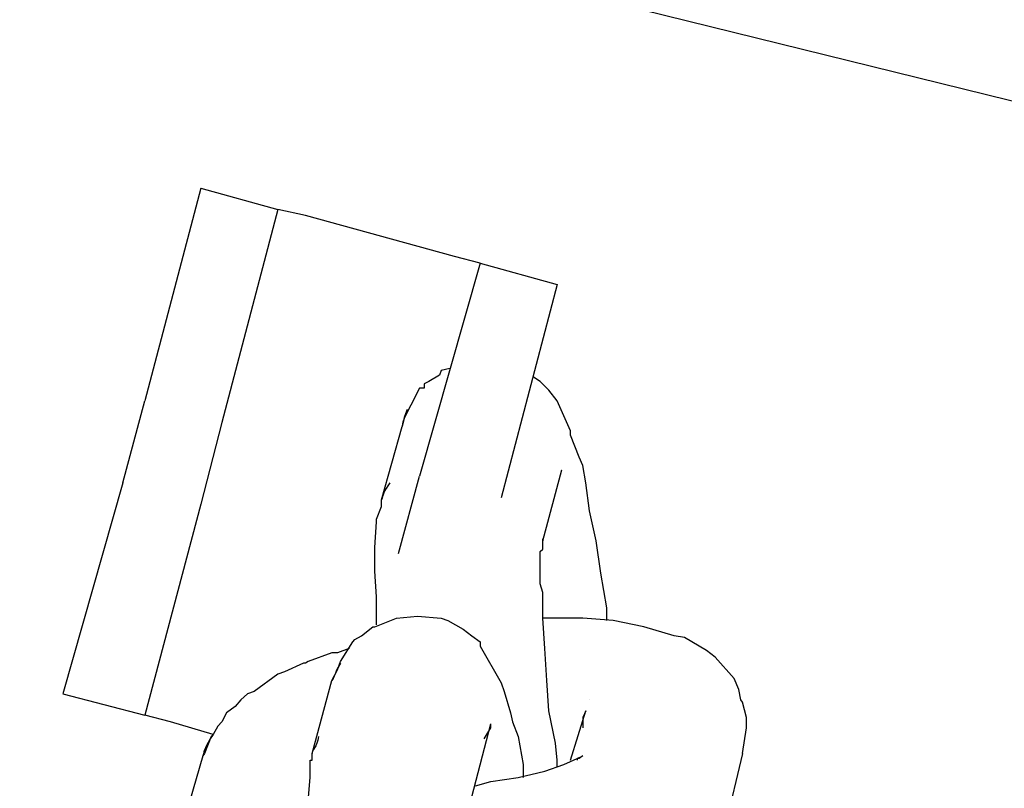
# Model space of a CAD drawing. Units: inches. Extents: x 166 to 267, y 68 to 234.
# Drawn here: x 222 to 222, y 153 to 153 of the extents above; entities that cross this region are included whole.
import ezdxf

# ---------------------------------------------------------------- set-up
doc = ezdxf.new("R2010")
doc.units = ezdxf.units.IN
doc.header["$MEASUREMENT"] = 0
doc.layers.add('Ebene 1', color=7, linetype='Continuous')

# ---------------------------------------------------------------- blocks, each defined once
blk = doc.blocks.new('block 8')
at = {"layer": 'Ebene 1', "color": 7, "lineweight": 40, "true_color": 0xffffff}
blk.add_open_spline([(216.5339, 82.71984), (244.39232, 82.72536), (266.97285, 105.31416), (266.96734, 133.17258), (266.96114, 161.02411), (244.38439, 183.60033), (216.5339, 183.60602)], degree=3, knots=[0, 0, 0, 0, 1, 1, 1, 2, 2, 2, 2], dxfattribs=at)
blk = doc.blocks.new('block 2603')
at = {"layer": 'Ebene 1', "color": 7, "lineweight": 25, "true_color": 0xffffff}
blk.add_lwpolyline([(221.87827, 152.54435), (221.87965, 152.55365)], dxfattribs=at)
blk = doc.blocks.new('block 2604')
at = {"layer": 'Ebene 1', "color": 7, "lineweight": 25, "true_color": 0xffffff}
blk.add_lwpolyline([(221.87965, 152.55365), (221.87965, 152.55434)], dxfattribs=at)
blk = doc.blocks.new('block 2605')
at = {"layer": 'Ebene 1', "color": 7, "lineweight": 25, "true_color": 0xffffff}
blk.add_lwpolyline([(221.87965, 152.55434), (221.87965, 152.5552)], dxfattribs=at)
blk = doc.blocks.new('block 2606')
at = {"layer": 'Ebene 1', "color": 7, "lineweight": 25, "true_color": 0xffffff}
blk.add_lwpolyline([(221.87965, 152.5552), (221.87965, 152.55744)], dxfattribs=at)
blk = doc.blocks.new('block 2607')
at = {"layer": 'Ebene 1', "color": 7, "lineweight": 25, "true_color": 0xffffff}
blk.add_lwpolyline([(221.87965, 152.55744), (221.87827, 152.56295)], dxfattribs=at)
blk = doc.blocks.new('block 2608')
at = {"layer": 'Ebene 1', "color": 7, "lineweight": 25, "true_color": 0xffffff}
blk.add_lwpolyline([(221.87827, 152.56295), (221.87827, 152.56295)], dxfattribs=at)
blk = doc.blocks.new('block 2609')
at = {"layer": 'Ebene 1', "color": 7, "lineweight": 25, "true_color": 0xffffff}
blk.add_lwpolyline([(221.87827, 152.56295), (221.87759, 152.56381)], dxfattribs=at)
blk = doc.blocks.new('block 2610')
at = {"layer": 'Ebene 1', "color": 7, "lineweight": 25, "true_color": 0xffffff}
blk.add_lwpolyline([(221.87759, 152.56381), (221.8769, 152.5676)], dxfattribs=at)
blk = doc.blocks.new('block 2611')
at = {"layer": 'Ebene 1', "color": 7, "lineweight": 25, "true_color": 0xffffff}
blk.add_lwpolyline([(221.8769, 152.5676), (221.87517, 152.57157)], dxfattribs=at)
blk = doc.blocks.new('block 2612')
at = {"layer": 'Ebene 1', "color": 7, "lineweight": 25, "true_color": 0xffffff}
blk.add_lwpolyline([(221.87517, 152.57157), (221.86828, 152.57932)], dxfattribs=at)
blk = doc.blocks.new('block 2613')
at = {"layer": 'Ebene 1', "color": 7, "lineweight": 25, "true_color": 0xffffff}
blk.add_lwpolyline([(221.86828, 152.57932), (221.86518, 152.58173)], dxfattribs=at)
blk = doc.blocks.new('block 2614')
at = {"layer": 'Ebene 1', "color": 7, "lineweight": 25, "true_color": 0xffffff}
blk.add_lwpolyline([(221.86518, 152.58173), (221.85726, 152.58638)], dxfattribs=at)
blk = doc.blocks.new('block 2615')
at = {"layer": 'Ebene 1', "color": 7, "lineweight": 25, "true_color": 0xffffff}
blk.add_lwpolyline([(221.85726, 152.58638), (221.85347, 152.58707)], dxfattribs=at)
blk = doc.blocks.new('block 2616')
at = {"layer": 'Ebene 1', "color": 7, "lineweight": 25, "true_color": 0xffffff}
blk.add_lwpolyline([(221.85347, 152.58707), (221.84245, 152.59034)], dxfattribs=at)
blk = doc.blocks.new('block 2617')
at = {"layer": 'Ebene 1', "color": 7, "lineweight": 25, "true_color": 0xffffff}
blk.add_lwpolyline([(221.84245, 152.59034), (221.83142, 152.59258)], dxfattribs=at)
blk = doc.blocks.new('block 2618')
at = {"layer": 'Ebene 1', "color": 7, "lineweight": 25, "true_color": 0xffffff}
blk.add_lwpolyline([(221.83142, 152.59258), (221.8204, 152.59344)], dxfattribs=at)
blk = doc.blocks.new('block 2619')
at = {"layer": 'Ebene 1', "color": 7, "lineweight": 25, "true_color": 0xffffff}
blk.add_lwpolyline([(221.8204, 152.59344), (221.80799, 152.59344)], dxfattribs=at)
blk = doc.blocks.new('block 2620')
at = {"layer": 'Ebene 1', "color": 7, "lineweight": 25, "true_color": 0xffffff}
blk.add_lwpolyline([(221.73151, 152.58087), (221.72945, 152.58087)], dxfattribs=at)
blk = doc.blocks.new('block 2621')
at = {"layer": 'Ebene 1', "color": 7, "lineweight": 25, "true_color": 0xffffff}
blk.add_lwpolyline([(221.72945, 152.58087), (221.72083, 152.57777)], dxfattribs=at)
blk = doc.blocks.new('block 2622')
at = {"layer": 'Ebene 1', "color": 7, "lineweight": 25, "true_color": 0xffffff}
blk.add_lwpolyline([(221.72083, 152.57777), (221.7198, 152.57708)], dxfattribs=at)
blk = doc.blocks.new('block 2623')
at = {"layer": 'Ebene 1', "color": 7, "lineweight": 25, "true_color": 0xffffff}
blk.add_lwpolyline([(221.7198, 152.57708), (221.71911, 152.57708)], dxfattribs=at)
blk = doc.blocks.new('block 2624')
at = {"layer": 'Ebene 1', "color": 7, "lineweight": 25, "true_color": 0xffffff}
blk.add_lwpolyline([(221.71911, 152.57708), (221.71222, 152.57398)], dxfattribs=at)
blk = doc.blocks.new('block 2625')
at = {"layer": 'Ebene 1', "color": 7, "lineweight": 25, "true_color": 0xffffff}
blk.add_lwpolyline([(221.71222, 152.57398), (221.70981, 152.57312)], dxfattribs=at)
blk = doc.blocks.new('block 2626')
at = {"layer": 'Ebene 1', "color": 7, "lineweight": 25, "true_color": 0xffffff}
blk.add_lwpolyline([(221.70981, 152.57312), (221.7012, 152.56691)], dxfattribs=at)
blk = doc.blocks.new('block 2627')
at = {"layer": 'Ebene 1', "color": 7, "lineweight": 25, "true_color": 0xffffff}
blk.add_lwpolyline([(221.7012, 152.56691), (221.69878, 152.56605)], dxfattribs=at)
blk = doc.blocks.new('block 2628')
at = {"layer": 'Ebene 1', "color": 7, "lineweight": 25, "true_color": 0xffffff}
blk.add_lwpolyline([(221.69878, 152.56605), (221.69637, 152.56381)], dxfattribs=at)
blk = doc.blocks.new('block 2629')
at = {"layer": 'Ebene 1', "color": 7, "lineweight": 25, "true_color": 0xffffff}
blk.add_lwpolyline([(221.69637, 152.56381), (221.69431, 152.5614)], dxfattribs=at)
blk = doc.blocks.new('block 2630')
at = {"layer": 'Ebene 1', "color": 7, "lineweight": 25, "true_color": 0xffffff}
blk.add_lwpolyline([(221.69431, 152.5614), (221.69121, 152.55916)], dxfattribs=at)
blk = doc.blocks.new('block 2631')
at = {"layer": 'Ebene 1', "color": 7, "lineweight": 25, "true_color": 0xffffff}
blk.add_lwpolyline([(221.69121, 152.55916), (221.68948, 152.55589)], dxfattribs=at)
blk = doc.blocks.new('block 2632')
at = {"layer": 'Ebene 1', "color": 7, "lineweight": 25, "true_color": 0xffffff}
blk.add_lwpolyline([(221.68948, 152.55589), (221.6881, 152.55434)], dxfattribs=at)
blk = doc.blocks.new('block 2633')
at = {"layer": 'Ebene 1', "color": 7, "lineweight": 25, "true_color": 0xffffff}
blk.add_lwpolyline([(221.6881, 152.55434), (221.68638, 152.55124)], dxfattribs=at)
blk = doc.blocks.new('block 2634')
at = {"layer": 'Ebene 1', "color": 7, "lineweight": 25, "true_color": 0xffffff}
blk.add_lwpolyline([(221.68638, 152.55124), (221.68569, 152.55055)], dxfattribs=at)
blk = doc.blocks.new('block 2635')
at = {"layer": 'Ebene 1', "color": 7, "lineweight": 25, "true_color": 0xffffff}
blk.add_lwpolyline([(221.68569, 152.55055), (221.68328, 152.54435)], dxfattribs=at)
blk = doc.blocks.new('block 2636')
at = {"layer": 'Ebene 1', "color": 7, "lineweight": 25, "true_color": 0xffffff}
blk.add_lwpolyline([(221.68328, 152.54435), (221.68328, 152.54435)], dxfattribs=at)
blk = doc.blocks.new('block 2637')
at = {"layer": 'Ebene 1', "color": 7, "lineweight": 25, "true_color": 0xffffff}
blk.add_lwpolyline([(221.82143, 152.55985), (221.8204, 152.55744)], dxfattribs=at)
blk = doc.blocks.new('block 2638')
at = {"layer": 'Ebene 1', "color": 7, "lineweight": 25, "true_color": 0xffffff}
blk.add_lwpolyline([(221.8204, 152.55744), (221.8204, 152.55589)], dxfattribs=at)
blk = doc.blocks.new('block 2639')
at = {"layer": 'Ebene 1', "color": 7, "lineweight": 25, "true_color": 0xffffff}
blk.add_lwpolyline([(221.8204, 152.55589), (221.8204, 152.55365)], dxfattribs=at)
blk = doc.blocks.new('block 2640')
at = {"layer": 'Ebene 1', "color": 7, "lineweight": 25, "true_color": 0xffffff}
blk.add_lwpolyline([(221.73565, 152.58242), (221.73151, 152.58087)], dxfattribs=at)
blk = doc.blocks.new('block 2641')
at = {"layer": 'Ebene 1', "color": 7, "lineweight": 25, "true_color": 0xffffff}
blk.add_lwpolyline([(221.80799, 152.59344), (221.80593, 152.59344)], dxfattribs=at)
blk = doc.blocks.new('block 2642')
at = {"layer": 'Ebene 1', "color": 7, "lineweight": 25, "true_color": 0xffffff}
blk.add_lwpolyline([(221.68328, 152.54435), (221.68259, 152.54349)], dxfattribs=at)
blk = doc.blocks.new('block 2661')
at = {"layer": 'Ebene 1', "color": 7, "lineweight": 25, "true_color": 0xffffff}
blk.add_lwpolyline([(221.78698, 152.53419), (221.79697, 152.53574)], dxfattribs=at)
blk = doc.blocks.new('block 2662')
at = {"layer": 'Ebene 1', "color": 7, "lineweight": 25, "true_color": 0xffffff}
blk.add_lwpolyline([(221.79697, 152.53574), (221.80662, 152.53798)], dxfattribs=at)
blk = doc.blocks.new('block 2663')
at = {"layer": 'Ebene 1', "color": 7, "lineweight": 25, "true_color": 0xffffff}
blk.add_lwpolyline([(221.80662, 152.53798), (221.81351, 152.54039)], dxfattribs=at)
blk = doc.blocks.new('block 2664')
at = {"layer": 'Ebene 1', "color": 7, "lineweight": 25, "true_color": 0xffffff}
blk.add_lwpolyline([(221.81351, 152.54039), (221.81833, 152.54263)], dxfattribs=at)
blk = doc.blocks.new('block 2665')
at = {"layer": 'Ebene 1', "color": 7, "lineweight": 25, "true_color": 0xffffff}
blk.add_lwpolyline([(221.81833, 152.54263), (221.8204, 152.54349)], dxfattribs=at)
blk = doc.blocks.new('block 2666')
at = {"layer": 'Ebene 1', "color": 7, "lineweight": 25, "true_color": 0xffffff}
blk.add_lwpolyline([(221.8204, 152.54349), (221.8204, 152.54349)], dxfattribs=at)
blk = doc.blocks.new('block 2667')
at = {"layer": 'Ebene 1', "color": 7, "lineweight": 25, "true_color": 0xffffff}
blk.add_lwpolyline([(221.8204, 152.54349), (221.81902, 152.54263)], dxfattribs=at)
blk = doc.blocks.new('block 2668')
at = {"layer": 'Ebene 1', "color": 7, "lineweight": 25, "true_color": 0xffffff}
blk.add_lwpolyline([(221.81902, 152.54263), (221.81833, 152.54263)], dxfattribs=at)
blk = doc.blocks.new('block 2669')
at = {"layer": 'Ebene 1', "color": 7, "lineweight": 25, "true_color": 0xffffff}
blk.add_lwpolyline([(221.81833, 152.54263), (221.81833, 152.54194)], dxfattribs=at)
blk = doc.blocks.new('block 2671')
at = {"layer": 'Ebene 1', "color": 7, "lineweight": 25, "true_color": 0xffffff}
blk.add_lwpolyline([(221.68259, 152.54349), (221.67536, 152.51851)], dxfattribs=at)
blk = doc.blocks.new('block 2673')
at = {"layer": 'Ebene 1', "color": 7, "lineweight": 25, "true_color": 0xffffff}
blk.add_lwpolyline([(221.78147, 152.53264), (221.78698, 152.53419)], dxfattribs=at)
blk = doc.blocks.new('block 2674')
at = {"layer": 'Ebene 1', "color": 7, "lineweight": 25, "true_color": 0xffffff}
blk.add_lwpolyline([(221.81592, 152.54194), (221.82143, 152.55985)], dxfattribs=at)
blk = doc.blocks.new('block 2675')
at = {"layer": 'Ebene 1', "color": 7, "lineweight": 25, "true_color": 0xffffff}
blk.add_lwpolyline([(221.87827, 152.54435), (221.87207, 152.51851)], dxfattribs=at)
blk = doc.blocks.new('block 2676')
at = {"layer": 'Ebene 1', "color": 7, "lineweight": 25, "true_color": 0xffffff}
blk.add_lwpolyline([(221.82281, 152.56381), (221.82281, 152.56381)], dxfattribs=at)
blk = doc.blocks.new('block 2678')
at = {"layer": 'Ebene 1', "color": 7, "lineweight": 25, "true_color": 0xffffff}
blk.add_open_spline([(221.68638, 152.55124), (221.68328, 152.54659), (221.68328, 152.54573), (221.68259, 152.54349)], degree=3, dxfattribs=at)
blk = doc.blocks.new('block 2679')
at = {"layer": 'Ebene 1', "color": 7, "lineweight": 25, "true_color": 0xffffff}
blk.add_lwpolyline([(221.72945, 152.57088), (221.73151, 152.57467)], dxfattribs=at)
blk = doc.blocks.new('block 2680')
at = {"layer": 'Ebene 1', "color": 7, "lineweight": 25, "true_color": 0xffffff}
blk.add_lwpolyline([(221.73151, 152.57467), (221.73255, 152.57777)], dxfattribs=at)
blk = doc.blocks.new('block 2681')
at = {"layer": 'Ebene 1', "color": 7, "lineweight": 25, "true_color": 0xffffff}
blk.add_lwpolyline([(221.73255, 152.57777), (221.73703, 152.58483)], dxfattribs=at)
blk = doc.blocks.new('block 2682')
at = {"layer": 'Ebene 1', "color": 7, "lineweight": 25, "true_color": 0xffffff}
blk.add_lwpolyline([(221.73703, 152.58483), (221.73703, 152.58483)], dxfattribs=at)
blk = doc.blocks.new('block 2683')
at = {"layer": 'Ebene 1', "color": 7, "lineweight": 25, "true_color": 0xffffff}
blk.add_lwpolyline([(221.73703, 152.58483), (221.73771, 152.58569)], dxfattribs=at)
blk = doc.blocks.new('block 2684')
at = {"layer": 'Ebene 1', "color": 7, "lineweight": 25, "true_color": 0xffffff}
blk.add_lwpolyline([(221.73771, 152.58569), (221.74013, 152.58707)], dxfattribs=at)
blk = doc.blocks.new('block 2685')
at = {"layer": 'Ebene 1', "color": 7, "lineweight": 25, "true_color": 0xffffff}
blk.add_lwpolyline([(221.74013, 152.58707), (221.74426, 152.59034)], dxfattribs=at)
blk = doc.blocks.new('block 2686')
at = {"layer": 'Ebene 1', "color": 7, "lineweight": 25, "true_color": 0xffffff}
blk.add_lwpolyline([(221.74426, 152.59034), (221.74495, 152.59034)], dxfattribs=at)
blk = doc.blocks.new('block 2687')
at = {"layer": 'Ebene 1', "color": 7, "lineweight": 25, "true_color": 0xffffff}
blk.add_lwpolyline([(221.74495, 152.59034), (221.75287, 152.59344)], dxfattribs=at)
blk = doc.blocks.new('block 2688')
at = {"layer": 'Ebene 1', "color": 7, "lineweight": 25, "true_color": 0xffffff}
blk.add_lwpolyline([(221.75287, 152.59344), (221.76045, 152.59413)], dxfattribs=at)
blk = doc.blocks.new('block 2689')
at = {"layer": 'Ebene 1', "color": 7, "lineweight": 25, "true_color": 0xffffff}
blk.add_lwpolyline([(221.76045, 152.59413), (221.76906, 152.59344)], dxfattribs=at)
blk = doc.blocks.new('block 2690')
at = {"layer": 'Ebene 1', "color": 7, "lineweight": 25, "true_color": 0xffffff}
blk.add_lwpolyline([(221.76906, 152.59344), (221.77148, 152.59258)], dxfattribs=at)
blk = doc.blocks.new('block 2691')
at = {"layer": 'Ebene 1', "color": 7, "lineweight": 25, "true_color": 0xffffff}
blk.add_lwpolyline([(221.77148, 152.59258), (221.77699, 152.58948)], dxfattribs=at)
blk = doc.blocks.new('block 2692')
at = {"layer": 'Ebene 1', "color": 7, "lineweight": 25, "true_color": 0xffffff}
blk.add_lwpolyline([(221.77699, 152.58948), (221.77699, 152.58948)], dxfattribs=at)
blk = doc.blocks.new('block 2693')
at = {"layer": 'Ebene 1', "color": 7, "lineweight": 25, "true_color": 0xffffff}
blk.add_lwpolyline([(221.77699, 152.58948), (221.78009, 152.58707)], dxfattribs=at)
blk = doc.blocks.new('block 2694')
at = {"layer": 'Ebene 1', "color": 7, "lineweight": 25, "true_color": 0xffffff}
blk.add_lwpolyline([(221.78009, 152.58707), (221.78319, 152.58483)], dxfattribs=at)
blk = doc.blocks.new('block 2695')
at = {"layer": 'Ebene 1', "color": 7, "lineweight": 25, "true_color": 0xffffff}
blk.add_lwpolyline([(221.78319, 152.58483), (221.78319, 152.58328)], dxfattribs=at)
blk = doc.blocks.new('block 2696')
at = {"layer": 'Ebene 1', "color": 7, "lineweight": 25, "true_color": 0xffffff}
blk.add_lwpolyline([(221.78319, 152.58328), (221.79077, 152.57002)], dxfattribs=at)
blk = doc.blocks.new('block 2697')
at = {"layer": 'Ebene 1', "color": 7, "lineweight": 25, "true_color": 0xffffff}
blk.add_lwpolyline([(221.79077, 152.57002), (221.7918, 152.56691)], dxfattribs=at)
blk = doc.blocks.new('block 2698')
at = {"layer": 'Ebene 1', "color": 7, "lineweight": 25, "true_color": 0xffffff}
blk.add_lwpolyline([(221.7918, 152.56691), (221.79421, 152.55916)], dxfattribs=at)
blk = doc.blocks.new('block 2699')
at = {"layer": 'Ebene 1', "color": 7, "lineweight": 25, "true_color": 0xffffff}
blk.add_lwpolyline([(221.79421, 152.55916), (221.7949, 152.55589)], dxfattribs=at)
blk = doc.blocks.new('block 2700')
at = {"layer": 'Ebene 1', "color": 7, "lineweight": 25, "true_color": 0xffffff}
blk.add_lwpolyline([(221.7949, 152.55589), (221.79697, 152.55055)], dxfattribs=at)
blk = doc.blocks.new('block 2701')
at = {"layer": 'Ebene 1', "color": 7, "lineweight": 25, "true_color": 0xffffff}
blk.add_lwpolyline([(221.79697, 152.55055), (221.79869, 152.54039)], dxfattribs=at)
blk = doc.blocks.new('block 2702')
at = {"layer": 'Ebene 1', "color": 7, "lineweight": 25, "true_color": 0xffffff}
blk.add_lwpolyline([(221.79869, 152.54039), (221.79869, 152.53884)], dxfattribs=at)
blk = doc.blocks.new('block 2703')
at = {"layer": 'Ebene 1', "color": 7, "lineweight": 25, "true_color": 0xffffff}
blk.add_lwpolyline([(221.78457, 152.54969), (221.78698, 152.55365)], dxfattribs=at)
blk = doc.blocks.new('block 2704')
at = {"layer": 'Ebene 1', "color": 7, "lineweight": 25, "true_color": 0xffffff}
blk.add_lwpolyline([(221.78698, 152.55365), (221.78698, 152.55434)], dxfattribs=at)
blk = doc.blocks.new('block 2705')
at = {"layer": 'Ebene 1', "color": 7, "lineweight": 25, "true_color": 0xffffff}
blk.add_lwpolyline([(221.79869, 152.53884), (221.79869, 152.53574)], dxfattribs=at)
blk = doc.blocks.new('block 2723')
at = {"layer": 'Ebene 1', "color": 7, "lineweight": 25, "true_color": 0xffffff}
blk.add_lwpolyline([(221.72083, 152.52712), (221.72152, 152.53574)], dxfattribs=at)
blk = doc.blocks.new('block 2724')
at = {"layer": 'Ebene 1', "color": 7, "lineweight": 25, "true_color": 0xffffff}
blk.add_lwpolyline([(221.72152, 152.53574), (221.72152, 152.53798)], dxfattribs=at)
blk = doc.blocks.new('block 2725')
at = {"layer": 'Ebene 1', "color": 7, "lineweight": 25, "true_color": 0xffffff}
blk.add_lwpolyline([(221.72152, 152.53798), (221.72152, 152.54194)], dxfattribs=at)
blk = doc.blocks.new('block 2726')
at = {"layer": 'Ebene 1', "color": 7, "lineweight": 25, "true_color": 0xffffff}
blk.add_lwpolyline([(221.72152, 152.54194), (221.72221, 152.54194)], dxfattribs=at)
blk = doc.blocks.new('block 2727')
at = {"layer": 'Ebene 1', "color": 7, "lineweight": 25, "true_color": 0xffffff}
blk.add_lwpolyline([(221.72221, 152.54194), (221.72221, 152.54349)], dxfattribs=at)
blk = doc.blocks.new('block 2731')
at = {"layer": 'Ebene 1', "color": 7, "lineweight": 25, "true_color": 0xffffff}
blk.add_lwpolyline([(221.72221, 152.54349), (221.72221, 152.54435)], dxfattribs=at)
blk = doc.blocks.new('block 2732')
at = {"layer": 'Ebene 1', "color": 7, "lineweight": 25, "true_color": 0xffffff}
blk.add_lwpolyline([(221.78698, 152.55434), (221.78698, 152.5552)], dxfattribs=at)
blk = doc.blocks.new('block 2734')
at = {"layer": 'Ebene 1', "color": 7, "lineweight": 25, "true_color": 0xffffff}
blk.add_lwpolyline([(221.78009, 152.52867), (221.78698, 152.5552)], dxfattribs=at)
blk = doc.blocks.new('block 2735')
at = {"layer": 'Ebene 1', "color": 7, "lineweight": 25, "true_color": 0xffffff}
blk.add_lwpolyline([(221.72221, 152.54435), (221.72945, 152.57088)], dxfattribs=at)
blk = doc.blocks.new('block 2736')
at = {"layer": 'Ebene 1', "color": 7, "lineweight": 25, "true_color": 0xffffff}
blk.add_lwpolyline([(221.72221, 152.54263), (221.72221, 152.54263)], dxfattribs=at)
blk = doc.blocks.new('block 2737')
at = {"layer": 'Ebene 1', "color": 7, "lineweight": 25, "true_color": 0xffffff}
blk.add_open_spline([(221.72462, 152.55055), (221.72393, 152.54659), (221.72221, 152.54573), (221.72221, 152.54435)], degree=3, dxfattribs=at)
blk = doc.blocks.new('block 2738')
at = {"layer": 'Ebene 1', "color": 7, "lineweight": 25, "true_color": 0xffffff}
blk.add_open_spline([(221.73255, 152.57708), (221.73014, 152.57312), (221.73014, 152.57157), (221.72945, 152.57088)], degree=3, dxfattribs=at)
blk = doc.blocks.new('block 2739')
at = {"layer": 'Ebene 1', "color": 7, "lineweight": 25, "true_color": 0xffffff}
blk.add_lwpolyline([(221.82901, 152.59499), (221.82901, 152.59723)], dxfattribs=at)
blk = doc.blocks.new('block 2740')
at = {"layer": 'Ebene 1', "color": 7, "lineweight": 25, "true_color": 0xffffff}
blk.add_lwpolyline([(221.82901, 152.59723), (221.82694, 152.60981)], dxfattribs=at)
blk = doc.blocks.new('block 2741')
at = {"layer": 'Ebene 1', "color": 7, "lineweight": 25, "true_color": 0xffffff}
blk.add_lwpolyline([(221.82694, 152.60981), (221.82522, 152.62152)], dxfattribs=at)
blk = doc.blocks.new('block 2742')
at = {"layer": 'Ebene 1', "color": 7, "lineweight": 25, "true_color": 0xffffff}
blk.add_lwpolyline([(221.82522, 152.62152), (221.82281, 152.63237)], dxfattribs=at)
blk = doc.blocks.new('block 2743')
at = {"layer": 'Ebene 1', "color": 7, "lineweight": 25, "true_color": 0xffffff}
blk.add_lwpolyline([(221.82281, 152.63237), (221.82143, 152.64253)], dxfattribs=at)
blk = doc.blocks.new('block 2744')
at = {"layer": 'Ebene 1', "color": 7, "lineweight": 25, "true_color": 0xffffff}
blk.add_lwpolyline([(221.82143, 152.64253), (221.8204, 152.64874)], dxfattribs=at)
blk = doc.blocks.new('block 2745')
at = {"layer": 'Ebene 1', "color": 7, "lineweight": 25, "true_color": 0xffffff}
blk.add_lwpolyline([(221.8204, 152.64874), (221.81902, 152.65184)], dxfattribs=at)
blk = doc.blocks.new('block 2746')
at = {"layer": 'Ebene 1', "color": 7, "lineweight": 25, "true_color": 0xffffff}
blk.add_lwpolyline([(221.81902, 152.65184), (221.81592, 152.65976)], dxfattribs=at)
blk = doc.blocks.new('block 2747')
at = {"layer": 'Ebene 1', "color": 7, "lineweight": 25, "true_color": 0xffffff}
blk.add_lwpolyline([(221.81592, 152.65976), (221.81592, 152.66131)], dxfattribs=at)
blk = doc.blocks.new('block 2748')
at = {"layer": 'Ebene 1', "color": 7, "lineweight": 25, "true_color": 0xffffff}
blk.add_lwpolyline([(221.81592, 152.66131), (221.81109, 152.67216)], dxfattribs=at)
blk = doc.blocks.new('block 2749')
at = {"layer": 'Ebene 1', "color": 7, "lineweight": 25, "true_color": 0xffffff}
blk.add_lwpolyline([(221.81109, 152.67216), (221.80799, 152.67612)], dxfattribs=at)
blk = doc.blocks.new('block 2750')
at = {"layer": 'Ebene 1', "color": 7, "lineweight": 25, "true_color": 0xffffff}
blk.add_lwpolyline([(221.80799, 152.67612), (221.80731, 152.67681)], dxfattribs=at)
blk = doc.blocks.new('block 2751')
at = {"layer": 'Ebene 1', "color": 7, "lineweight": 25, "true_color": 0xffffff}
blk.add_lwpolyline([(221.80731, 152.67681), (221.80489, 152.67922)], dxfattribs=at)
blk = doc.blocks.new('block 2752')
at = {"layer": 'Ebene 1', "color": 7, "lineweight": 25, "true_color": 0xffffff}
blk.add_lwpolyline([(221.76906, 152.68319), (221.76838, 152.68146)], dxfattribs=at)
blk = doc.blocks.new('block 2753')
at = {"layer": 'Ebene 1', "color": 7, "lineweight": 25, "true_color": 0xffffff}
blk.add_lwpolyline([(221.76838, 152.68146), (221.76459, 152.67922)], dxfattribs=at)
blk = doc.blocks.new('block 2754')
at = {"layer": 'Ebene 1', "color": 7, "lineweight": 25, "true_color": 0xffffff}
blk.add_lwpolyline([(221.76459, 152.67922), (221.76286, 152.67836)], dxfattribs=at)
blk = doc.blocks.new('block 2755')
at = {"layer": 'Ebene 1', "color": 7, "lineweight": 25, "true_color": 0xffffff}
blk.add_lwpolyline([(221.76286, 152.67836), (221.76286, 152.67681)], dxfattribs=at)
blk = doc.blocks.new('block 2756')
at = {"layer": 'Ebene 1', "color": 7, "lineweight": 25, "true_color": 0xffffff}
blk.add_lwpolyline([(221.76286, 152.67681), (221.76114, 152.67681)], dxfattribs=at)
blk = doc.blocks.new('block 2757')
at = {"layer": 'Ebene 1', "color": 7, "lineweight": 25, "true_color": 0xffffff}
blk.add_lwpolyline([(221.76114, 152.67681), (221.75804, 152.67061)], dxfattribs=at)
blk = doc.blocks.new('block 2758')
at = {"layer": 'Ebene 1', "color": 7, "lineweight": 25, "true_color": 0xffffff}
blk.add_lwpolyline([(221.75804, 152.67061), (221.75563, 152.66596)], dxfattribs=at)
blk = doc.blocks.new('block 2759')
at = {"layer": 'Ebene 1', "color": 7, "lineweight": 25, "true_color": 0xffffff}
blk.add_lwpolyline([(221.81109, 152.54194), (221.81041, 152.54814)], dxfattribs=at)
blk = doc.blocks.new('block 2760')
at = {"layer": 'Ebene 1', "color": 7, "lineweight": 25, "true_color": 0xffffff}
blk.add_lwpolyline([(221.81041, 152.54814), (221.80799, 152.55985)], dxfattribs=at)
blk = doc.blocks.new('block 2761')
at = {"layer": 'Ebene 1', "color": 7, "lineweight": 25, "true_color": 0xffffff}
blk.add_lwpolyline([(221.80799, 152.55985), (221.80731, 152.57088)], dxfattribs=at)
blk = doc.blocks.new('block 2762')
at = {"layer": 'Ebene 1', "color": 7, "lineweight": 25, "true_color": 0xffffff}
blk.add_lwpolyline([(221.80731, 152.57088), (221.80662, 152.58242)], dxfattribs=at)
blk = doc.blocks.new('block 2763')
at = {"layer": 'Ebene 1', "color": 7, "lineweight": 25, "true_color": 0xffffff}
blk.add_lwpolyline([(221.80662, 152.58242), (221.80593, 152.59344)], dxfattribs=at)
blk = doc.blocks.new('block 2764')
at = {"layer": 'Ebene 1', "color": 7, "lineweight": 25, "true_color": 0xffffff}
blk.add_lwpolyline([(221.80593, 152.59344), (221.80593, 152.60274)], dxfattribs=at)
blk = doc.blocks.new('block 2765')
at = {"layer": 'Ebene 1', "color": 7, "lineweight": 25, "true_color": 0xffffff}
blk.add_lwpolyline([(221.80593, 152.60274), (221.80489, 152.60584)], dxfattribs=at)
blk = doc.blocks.new('block 2766')
at = {"layer": 'Ebene 1', "color": 7, "lineweight": 25, "true_color": 0xffffff}
blk.add_lwpolyline([(221.80489, 152.60584), (221.80489, 152.61136)], dxfattribs=at)
blk = doc.blocks.new('block 2767')
at = {"layer": 'Ebene 1', "color": 7, "lineweight": 25, "true_color": 0xffffff}
blk.add_lwpolyline([(221.80489, 152.61136), (221.80489, 152.6136)], dxfattribs=at)
blk = doc.blocks.new('block 2768')
at = {"layer": 'Ebene 1', "color": 7, "lineweight": 25, "true_color": 0xffffff}
blk.add_lwpolyline([(221.80489, 152.6136), (221.80489, 152.61756)], dxfattribs=at)
blk = doc.blocks.new('block 2769')
at = {"layer": 'Ebene 1', "color": 7, "lineweight": 25, "true_color": 0xffffff}
blk.add_lwpolyline([(221.80489, 152.61756), (221.80593, 152.61842)], dxfattribs=at)
blk = doc.blocks.new('block 2770')
at = {"layer": 'Ebene 1', "color": 7, "lineweight": 25, "true_color": 0xffffff}
blk.add_lwpolyline([(221.80593, 152.61842), (221.80593, 152.62066)], dxfattribs=at)
blk = doc.blocks.new('block 2771')
at = {"layer": 'Ebene 1', "color": 7, "lineweight": 25, "true_color": 0xffffff}
blk.add_lwpolyline([(221.80593, 152.62066), (221.80593, 152.62221)], dxfattribs=at)
blk = doc.blocks.new('block 2772')
at = {"layer": 'Ebene 1', "color": 7, "lineweight": 25, "true_color": 0xffffff}
blk.add_lwpolyline([(221.80593, 152.62152), (221.80593, 152.62152)], dxfattribs=at)
blk = doc.blocks.new('block 2773')
at = {"layer": 'Ebene 1', "color": 7, "lineweight": 25, "true_color": 0xffffff}
blk.add_lwpolyline([(221.80593, 152.62152), (221.81282, 152.64719)], dxfattribs=at)
blk = doc.blocks.new('block 2774')
at = {"layer": 'Ebene 1', "color": 7, "lineweight": 25, "true_color": 0xffffff}
blk.add_lwpolyline([(221.74736, 152.63633), (221.75494, 152.66286)], dxfattribs=at)
blk = doc.blocks.new('block 2775')
at = {"layer": 'Ebene 1', "color": 7, "lineweight": 25, "true_color": 0xffffff}
blk.add_lwpolyline([(221.80489, 152.67922), (221.80248, 152.68078)], dxfattribs=at)
blk = doc.blocks.new('block 2776')
at = {"layer": 'Ebene 1', "color": 7, "lineweight": 25, "true_color": 0xffffff}
blk.add_lwpolyline([(221.75563, 152.66596), (221.75494, 152.66286)], dxfattribs=at)
blk = doc.blocks.new('block 2777')
at = {"layer": 'Ebene 1', "color": 7, "lineweight": 25, "true_color": 0xffffff}
blk.add_lwpolyline([(221.81282, 152.64719), (221.81282, 152.64719)], dxfattribs=at)
blk = doc.blocks.new('block 2778')
at = {"layer": 'Ebene 1', "color": 7, "lineweight": 25, "true_color": 0xffffff}
blk.add_lwpolyline([(221.77217, 152.68388), (221.76906, 152.68319)], dxfattribs=at)
blk = doc.blocks.new('block 2779')
at = {"layer": 'Ebene 1', "color": 7, "lineweight": 25, "true_color": 0xffffff}
blk.add_lwpolyline([(221.74564, 152.59809), (221.74564, 152.60119)], dxfattribs=at)
blk = doc.blocks.new('block 2780')
at = {"layer": 'Ebene 1', "color": 7, "lineweight": 25, "true_color": 0xffffff}
blk.add_lwpolyline([(221.74564, 152.60119), (221.74495, 152.6105)], dxfattribs=at)
blk = doc.blocks.new('block 2781')
at = {"layer": 'Ebene 1', "color": 7, "lineweight": 25, "true_color": 0xffffff}
blk.add_lwpolyline([(221.74495, 152.6105), (221.74495, 152.61687)], dxfattribs=at)
blk = doc.blocks.new('block 2782')
at = {"layer": 'Ebene 1', "color": 7, "lineweight": 25, "true_color": 0xffffff}
blk.add_lwpolyline([(221.74495, 152.61687), (221.74495, 152.61911)], dxfattribs=at)
blk = doc.blocks.new('block 2783')
at = {"layer": 'Ebene 1', "color": 7, "lineweight": 25, "true_color": 0xffffff}
blk.add_lwpolyline([(221.74495, 152.61911), (221.74564, 152.62841)], dxfattribs=at)
blk = doc.blocks.new('block 2784')
at = {"layer": 'Ebene 1', "color": 7, "lineweight": 25, "true_color": 0xffffff}
blk.add_lwpolyline([(221.74564, 152.62841), (221.74564, 152.62927)], dxfattribs=at)
blk = doc.blocks.new('block 2785')
at = {"layer": 'Ebene 1', "color": 7, "lineweight": 25, "true_color": 0xffffff}
blk.add_lwpolyline([(221.74564, 152.62927), (221.74736, 152.63392)], dxfattribs=at)
blk = doc.blocks.new('block 2786')
at = {"layer": 'Ebene 1', "color": 7, "lineweight": 25, "true_color": 0xffffff}
blk.add_lwpolyline([(221.74736, 152.63392), (221.74736, 152.63392)], dxfattribs=at)
blk = doc.blocks.new('block 2787')
at = {"layer": 'Ebene 1', "color": 7, "lineweight": 25, "true_color": 0xffffff}
blk.add_lwpolyline([(221.74736, 152.63392), (221.74736, 152.63478)], dxfattribs=at)
blk = doc.blocks.new('block 2788')
at = {"layer": 'Ebene 1', "color": 7, "lineweight": 25, "true_color": 0xffffff}
blk.add_lwpolyline([(221.80593, 152.62221), (221.80593, 152.62152)], dxfattribs=at)
blk = doc.blocks.new('block 2789')
at = {"layer": 'Ebene 1', "color": 7, "lineweight": 25, "true_color": 0xffffff}
blk.add_lwpolyline([(221.74564, 152.59103), (221.74564, 152.59809)], dxfattribs=at)
blk = doc.blocks.new('block 2790')
at = {"layer": 'Ebene 1', "color": 7, "lineweight": 25, "true_color": 0xffffff}
blk.add_lwpolyline([(221.81109, 152.53953), (221.81109, 152.54194)], dxfattribs=at)
blk = doc.blocks.new('block 2791')
at = {"layer": 'Ebene 1', "color": 7, "lineweight": 25, "true_color": 0xffffff}
blk.add_lwpolyline([(221.74736, 152.63478), (221.74736, 152.63633)], dxfattribs=at)
blk = doc.blocks.new('block 2792')
at = {"layer": 'Ebene 1', "color": 7, "lineweight": 25, "true_color": 0xffffff}
blk.add_lwpolyline([(221.82901, 152.59258), (221.82901, 152.59499)], dxfattribs=at)
blk = doc.blocks.new('block 2793')
at = {"layer": 'Ebene 1', "color": 7, "lineweight": 25, "true_color": 0xffffff}
blk.add_lwpolyline([(221.74736, 152.63478), (221.74736, 152.63478)], dxfattribs=at)
blk = doc.blocks.new('block 2794')
at = {"layer": 'Ebene 1', "color": 7, "lineweight": 25, "true_color": 0xffffff}
blk.add_open_spline([(221.75046, 152.64253), (221.74805, 152.63943), (221.74805, 152.63788), (221.74736, 152.63633)], degree=3, dxfattribs=at)
blk = doc.blocks.new('block 2795')
at = {"layer": 'Ebene 1', "color": 7, "lineweight": 25, "true_color": 0xffffff}
blk.add_open_spline([(221.75666, 152.66906), (221.75494, 152.66441), (221.75494, 152.66355), (221.75494, 152.66286)], degree=3, dxfattribs=at)
blk = doc.blocks.new('block 6298')
at = {"layer": 'Ebene 1', "color": 7, "lineweight": 25, "true_color": 0xffffff}
blk.add_lwpolyline([(221.70981, 152.74158), (221.68948, 152.66441)], dxfattribs=at)
blk = doc.blocks.new('block 6299')
at = {"layer": 'Ebene 1', "color": 7, "lineweight": 25, "true_color": 0xffffff}
blk.add_lwpolyline([(221.6819, 152.74933), (221.66158, 152.67216)], dxfattribs=at)
blk = doc.blocks.new('block 6300')
at = {"layer": 'Ebene 1', "color": 7, "lineweight": 25, "true_color": 0xffffff}
blk.add_lwpolyline([(221.6819, 152.74933), (221.70981, 152.74158)], dxfattribs=at)
blk = doc.blocks.new('block 6301')
at = {"layer": 'Ebene 1', "color": 7, "lineweight": 25, "true_color": 0xffffff}
blk.add_lwpolyline([(221.7198, 152.73934), (221.70981, 152.74158)], dxfattribs=at)
blk = doc.blocks.new('block 6302')
at = {"layer": 'Ebene 1', "color": 7, "lineweight": 25, "true_color": 0xffffff}
blk.add_lwpolyline([(221.77389, 152.72453), (221.7198, 152.73934)], dxfattribs=at)
blk = doc.blocks.new('block 6303')
at = {"layer": 'Ebene 1', "color": 7, "lineweight": 25, "true_color": 0xffffff}
blk.add_lwpolyline([(221.68638, 152.55124), (221.67088, 152.55589)], dxfattribs=at)
blk = doc.blocks.new('block 6304')
at = {"layer": 'Ebene 1', "color": 7, "lineweight": 25, "true_color": 0xffffff}
blk.add_lwpolyline([(221.68948, 152.66441), (221.6819, 152.63478)], dxfattribs=at)
blk = doc.blocks.new('block 6305')
at = {"layer": 'Ebene 1', "color": 7, "lineweight": 25, "true_color": 0xffffff}
blk.add_lwpolyline([(221.65365, 152.64253), (221.66158, 152.67216)], dxfattribs=at)
blk = doc.blocks.new('block 6306')
at = {"layer": 'Ebene 1', "color": 7, "lineweight": 25, "true_color": 0xffffff}
blk.add_lwpolyline([(221.67088, 152.55589), (221.66158, 152.5583)], dxfattribs=at)
blk = doc.blocks.new('block 6307')
at = {"layer": 'Ebene 1', "color": 7, "lineweight": 25, "true_color": 0xffffff}
blk.add_lwpolyline([(221.63195, 152.56605), (221.66158, 152.5583)], dxfattribs=at)
blk = doc.blocks.new('block 6308')
at = {"layer": 'Ebene 1', "color": 7, "lineweight": 25, "true_color": 0xffffff}
blk.add_lwpolyline([(221.65365, 152.64253), (221.63195, 152.56605)], dxfattribs=at)
blk = doc.blocks.new('block 6309')
at = {"layer": 'Ebene 1', "color": 7, "lineweight": 25, "true_color": 0xffffff}
blk.add_lwpolyline([(221.6819, 152.63478), (221.66158, 152.5583)], dxfattribs=at)
blk = doc.blocks.new('block 6310')
at = {"layer": 'Ebene 1', "color": 7, "lineweight": 25, "true_color": 0xffffff}
blk.add_lwpolyline([(221.81109, 152.71436), (221.79077, 152.63702)], dxfattribs=at)
blk = doc.blocks.new('block 6311')
at = {"layer": 'Ebene 1', "color": 7, "lineweight": 25, "true_color": 0xffffff}
blk.add_lwpolyline([(221.78319, 152.72212), (221.81109, 152.71436)], dxfattribs=at)
blk = doc.blocks.new('block 6312')
at = {"layer": 'Ebene 1', "color": 7, "lineweight": 25, "true_color": 0xffffff}
blk.add_lwpolyline([(221.78319, 152.72212), (221.77389, 152.72453)], dxfattribs=at)
blk = doc.blocks.new('block 6313')
at = {"layer": 'Ebene 1', "color": 7, "lineweight": 25, "true_color": 0xffffff}
blk.add_lwpolyline([(221.75356, 152.61687), (221.76114, 152.64495)], dxfattribs=at)
blk = doc.blocks.new('block 6314')
at = {"layer": 'Ebene 1', "color": 7, "lineweight": 25, "true_color": 0xffffff}
blk.add_lwpolyline([(221.78319, 152.72212), (221.76114, 152.64495)], dxfattribs=at)
blk = doc.blocks.new('block 6354')
at = {"layer": 'Ebene 1', "color": 7, "lineweight": 25, "true_color": 0xffffff}
blk.add_lwpolyline([(218.99542, 153.51535), (223.79478, 152.33282)], dxfattribs=at)

msp = doc.modelspace()

# ---------------------------------------------------------------- block references
at = {"layer": 'Ebene 1'}
for name in ['block 8', 'block 6354', 'block 6299', 'block 6300', 'block 6298', 'block 6301', 'block 6302', 'block 6312', 'block 6314', 'block 6311', 'block 6310', 'block 2778', 'block 2753', 'block 2752', 'block 2775', 'block 2757', 'block 2756', 'block 2754', 'block 2755', 'block 2751', 'block 2750', 'block 2749', 'block 6305', 'block 2795', 'block 2758', 'block 2748', 'block 2776', 'block 6304', 'block 2774', 'block 2747', 'block 2746', 'block 2745', 'block 2744', 'block 6313', 'block 2773', 'block 2777', 'block 6308', 'block 2794', 'block 2743', 'block 6309', 'block 2785', 'block 2791', 'block 2787', 'block 2793', 'block 2786', 'block 2742', 'block 2783', 'block 2784', 'block 2782', 'block 2771', 'block 2788', 'block 2772', 'block 2770', 'block 2741', 'block 2781', 'block 2769', 'block 2768', 'block 2767', 'block 2780', 'block 2766', 'block 2740', 'block 2765', 'block 2779', 'block 2764', 'block 2789', 'block 2688', 'block 2689', 'block 2739', 'block 2792', 'block 2687', 'block 2690', 'block 2691', 'block 2641', 'block 2763', 'block 2619', 'block 2618', 'block 2617', 'block 2684', 'block 2685', 'block 2686', 'block 2692', 'block 2693', 'block 2694', 'block 2616', 'block 2615', 'block 2681', 'block 2683', 'block 2682', 'block 2695', 'block 2614', 'block 2621', 'block 2620', 'block 2640', 'block 2696', 'block 2762', 'block 2613', 'block 2624', 'block 2623', 'block 2622', 'block 2738', 'block 2680', 'block 2612', 'block 2626', 'block 2625', 'block 2679', 'block 2735', 'block 2697', 'block 2761', 'block 2611', 'block 6307', 'block 2628', 'block 2627', 'block 2698', 'block 2610', 'block 2629', 'block 2676', 'block 2609', 'block 2607', 'block 2608', 'block 2631', 'block 2630', 'block 2699', 'block 2760', 'block 2674', 'block 2637', 'block 6306', 'block 6303', 'block 2632', 'block 2734', 'block 2732', 'block 2700', 'block 2638', 'block 2639', 'block 2606', 'block 2605', 'block 2678', 'block 2634', 'block 2633', 'block 2703', 'block 2704', 'block 2603', 'block 2604', 'block 2635', 'block 2737', 'block 2701', 'block 2759', 'block 2642', 'block 2636', 'block 2731', 'block 2675', 'block 2671', 'block 2725', 'block 2726', 'block 2727', 'block 2736', 'block 2790', 'block 2664', 'block 2665', 'block 2668', 'block 2669', 'block 2667', 'block 2666', 'block 2724', 'block 2662', 'block 2702', 'block 2705', 'block 2663', 'block 2723', 'block 2673', 'block 2661']:
    msp.add_blockref(name, (0, 0), dxfattribs=at)

doc.saveas('drawing.dxf')
